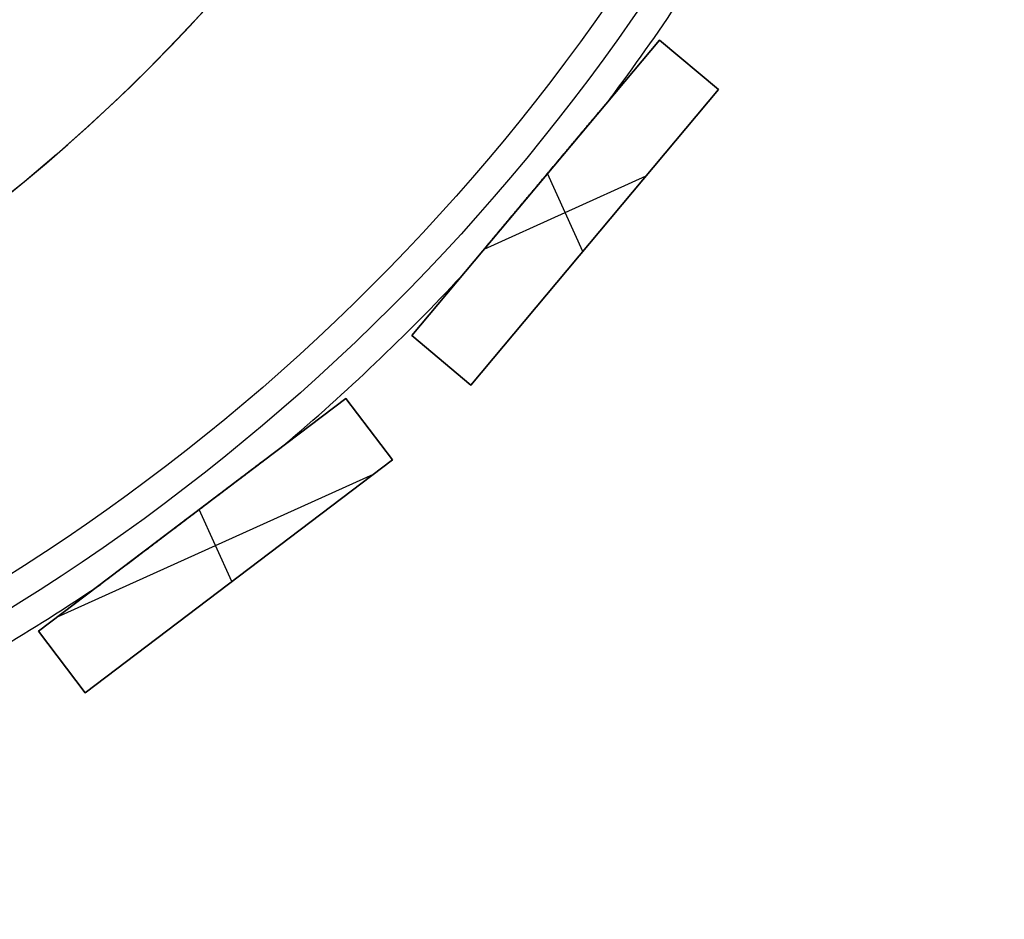
# Model space of a CAD drawing. Units: millimetres. Extents: x -159 to 142, y -150 to 151.
# Drawn here: x 49 to 100, y -108 to -62 of the extents above; entities that cross this region are included whole.
import ezdxf

# ---------------------------------------------------------------- set-up
doc = ezdxf.new("R2010")
doc.units = ezdxf.units.MM
doc.header["$MEASUREMENT"] = 0
doc.layers.add('Default', color=7, linetype='Continuous', true_color=0x000000)

# ---------------------------------------------------------------- blocks, each defined once
blk = doc.blocks.new('Pie luz oculta 180x400')
at = {"layer": 'Default', "color": 252, "true_color": 0x81888c}
blk.add_circle((0, 0, 1), 90, dxfattribs=at)
for centre in [(0, 0, 2), (0, 0)]:
    blk.add_arc(centre, 90, 180, 0, dxfattribs=at)
blk = doc.blocks.new('pantalla 240')
at = {"layer": 'Default', "color": 252, "true_color": 0x81888c}
for p, q in [((38.647, -103.299, -21.5), (56.667, -94.622, -21.5)), ((56.667, -94.622, 168.5), (38.647, -103.299, 168.5)), ((38.647, -103.299, 73.5), (56.667, -94.622, 73.5)), ((56.667, -94.622, -21.5), (58.402, -98.225, -21.5)), ((56.667, -94.622, 168.5), (56.667, -94.622, -21.5)), ((58.402, -98.225, 168.5), (56.667, -94.622, 168.5)), ((56.667, -94.622, 73.5), (58.402, -98.225, 73.5)), ((57.534, -96.424, -21.5), (57.534, -96.424, 168.5)), ((58.402, -98.225, -21.5), (40.383, -106.903, -21.5)), ((40.383, -106.903, 168.5), (58.402, -98.225, 168.5)), ((58.402, -98.225, 73.5), (40.383, -106.903, 73.5)), ((48.525, -102.982, 168.5), (48.525, -98.543, 168.5)), ((48.525, -102.982, -21.5), (48.525, -98.543, -21.5)), ((58.402, -98.225, 168.5), (58.402, -98.225, -21.5)), ((47.657, -98.96, -21.5), (47.657, -98.96, -0.679)), ((47.657, -98.96, 0.679), (47.657, -98.96, 146.321)), ((47.657, -98.96, 147.679), (47.657, -98.96, 168.5)), ((43.915, -100.762, 168.5), (53.134, -100.762, 168.5)), ((43.915, -100.762, -21.5), (53.134, -100.762, -21.5)), ((49.392, -102.564, -21.5), (49.392, -102.564, 168.5)), ((40.383, -106.903, -21.5), (38.647, -103.299, -21.5)), ((38.647, -103.299, 168.5), (40.383, -106.903, 168.5)), ((38.647, -103.299, -21.5), (38.647, -103.299, 168.5)), ((40.383, -106.903, 73.5), (38.647, -103.299, 73.5)), ((14.692, -109.309, -21.5), (34.19, -104.859, -21.5)), ((34.19, -104.859, 168.5), (14.692, -109.309, 168.5)), ((14.692, -109.309, 73.5), (34.19, -104.859, 73.5)), ((34.19, -104.859, -21.5), (35.081, -108.758, -21.5)), ((34.19, -104.859, 168.5), (34.19, -104.859, -21.5)), ((35.081, -108.758, 168.5), (34.19, -104.859, 168.5)), ((34.19, -104.859, 73.5), (35.081, -108.758, 73.5)), ((39.515, -105.101, -21.5), (39.515, -105.101, 168.5)), ((24.441, -107.084, -21.5), (24.441, -107.084, -0.679)), ((24.441, -107.084, 0.679), (24.441, -107.084, 146.321)), ((24.441, -107.084, 147.679), (24.441, -107.084, 168.5)), ((24.886, -111.085, 168.5), (24.886, -106.982, 168.5)), ((24.886, -111.085, -21.5), (24.886, -106.982, -21.5)), ((34.636, -106.809, -21.5), (34.636, -106.809, 168.5)), ((40.383, -106.903, 168.5), (40.383, -106.903, -21.5)), ((35.081, -108.758, -21.5), (15.582, -113.209, -21.5)), ((15.582, -113.209, 168.5), (35.081, -108.758, 168.5)), ((35.081, -108.758, 73.5), (15.582, -113.209, 73.5)), ((35.081, -108.758, 168.5), (35.081, -108.758, -21.5)), ((15.582, -113.209, -21.5), (14.692, -109.309, -21.5)), ((14.692, -109.309, 168.5), (15.582, -113.209, 168.5)), ((14.692, -109.309, -21.5), (14.692, -109.309, 168.5)), ((15.582, -113.209, 73.5), (14.692, -109.309, 73.5)), ((15.898, -109.034, 168.5), (33.874, -109.034, 168.5)), ((15.898, -109.034, -21.5), (33.874, -109.034, -21.5)), ((15.137, -111.259, -21.5), (15.137, -111.259, 168.5)), ((25.331, -110.984, -21.5), (25.331, -110.984, 168.5)), ((15.582, -113.209, 168.5), (15.582, -113.209, -21.5))]:
    blk.add_line(p, q, dxfattribs=at)
for centre, radius in [((0, 0, 148.5), 108.5), ((0, 0, 145.5), 108.5), ((0, 0, 1.5), 108.5), ((0, 0, -1.5), 108.5), ((0, 0, 147), 107), ((0, 0), 107)]:
    blk.add_circle(centre, radius, dxfattribs=at)
for centre, start, end in [((0, 0, 147), 298.82646, 305.45926), ((0, 0), 298.82646, 305.45926), ((0, 0, 147), 285.96931, 292.60211), ((0, 0), 285.96931, 292.60211), ((0, 0, 147), 273.11217, 279.74497), ((0, 0), 273.11217, 279.74497)]:
    blk.add_arc(centre, 110, start, end, dxfattribs=at)
for points, knots in [([(53.037, -96.369, 147), (53.037, -96.369, 146.998), (53.037, -96.369, 146.994), (53.037, -96.369, 146.99), (53.036, -96.37, 146.986), (53.036, -96.37, 146.984), (53.034, -96.371, 146.975), (53.032, -96.372, 146.967), (53.025, -96.375, 146.952), (53.021, -96.377, 146.946), (53.015, -96.38, 146.936), (53.012, -96.381, 146.933), (53.008, -96.384, 146.927), (53.005, -96.385, 146.924), (52.998, -96.388, 146.915), (52.992, -96.391, 146.91), (52.981, -96.396, 146.899), (52.976, -96.399, 146.894), (52.958, -96.407, 146.88), (52.946, -96.413, 146.872), (52.927, -96.422, 146.86), (52.921, -96.425, 146.856), (52.908, -96.431, 146.848), (52.889, -96.441, 146.837), (52.869, -96.45, 146.827), (52.843, -96.463, 146.815), (52.83, -96.469, 146.809), (52.79, -96.488, 146.791), (52.763, -96.501, 146.781), (52.709, -96.527, 146.761), (52.682, -96.541, 146.751), (52.627, -96.567, 146.734), (52.599, -96.58, 146.725), (52.544, -96.607, 146.709), (52.516, -96.62, 146.702), (52.46, -96.647, 146.687), (52.432, -96.661, 146.68), (52.348, -96.701, 146.66), (52.292, -96.728, 146.648), (52.18, -96.782, 146.625), (52.124, -96.809, 146.614), (52.011, -96.863, 146.594), (51.955, -96.891, 146.584), (51.842, -96.945, 146.566), (51.786, -96.972, 146.558), (51.616, -97.054, 146.533), (51.503, -97.108, 146.518), (51.276, -97.218, 146.491), (51.162, -97.272, 146.479), (50.991, -97.355, 146.462), (50.934, -97.382, 146.456), (50.821, -97.437, 146.446), (50.65, -97.519, 146.431), (50.479, -97.601, 146.418), (50.252, -97.711, 146.401), (50.024, -97.821, 146.387), (49.796, -97.93, 146.374), (49.455, -98.095, 146.358), (49.227, -98.204, 146.349), (48.772, -98.424, 146.335), (48.544, -98.533, 146.33), (48.089, -98.752, 146.323), (47.861, -98.862, 146.321), (47.633, -98.972, 146.321)], [0.2483112, 0.2483112, 0.2483112, 0.2483112, 0.2485352, 0.2487793, 0.2487793, 0.2490234, 0.2490234, 0.25, 0.25, 0.2509766, 0.2509766, 0.2514648, 0.2514648, 0.2519531, 0.2519531, 0.2529297, 0.2529297, 0.2539063, 0.2539063, 0.2558594, 0.2558594, 0.2568359, 0.2568359, 0.2578125, 0.2597656, 0.2597656, 0.2617188, 0.2617188, 0.265625, 0.265625, 0.2695313, 0.2695313, 0.2734375, 0.2734375, 0.2773438, 0.2773438, 0.28125, 0.28125, 0.2890625, 0.2890625, 0.296875, 0.296875, 0.3046875, 0.3046875, 0.3125, 0.3125, 0.328125, 0.328125, 0.34375, 0.34375, 0.3515625, 0.3515625, 0.359375, 0.375, 0.375, 0.390625, 0.40625, 0.40625, 0.4375, 0.4375, 0.46875, 0.46875, 0.5, 0.5, 0.5, 0.5]), ([(53.037, -96.369), (53.037, -96.369, -0.002), (53.037, -96.369, -0.006), (53.037, -96.369, -0.01), (53.036, -96.37, -0.014), (53.036, -96.37, -0.016), (53.034, -96.371, -0.025), (53.032, -96.372, -0.033), (53.025, -96.375, -0.048), (53.021, -96.377, -0.054), (53.015, -96.38, -0.064), (53.012, -96.381, -0.067), (53.008, -96.384, -0.073), (53.005, -96.385, -0.076), (52.998, -96.388, -0.085), (52.992, -96.391, -0.09), (52.981, -96.396, -0.101), (52.976, -96.399, -0.106), (52.958, -96.407, -0.12), (52.946, -96.413, -0.128), (52.927, -96.422, -0.14), (52.921, -96.425, -0.144), (52.908, -96.431, -0.152), (52.889, -96.441, -0.163), (52.869, -96.45, -0.173), (52.843, -96.463, -0.185), (52.83, -96.469, -0.191), (52.79, -96.488, -0.209), (52.763, -96.501, -0.219), (52.709, -96.527, -0.239), (52.682, -96.541, -0.249), (52.627, -96.567, -0.266), (52.599, -96.58, -0.275), (52.544, -96.607, -0.291), (52.516, -96.62, -0.298), (52.46, -96.647, -0.313), (52.432, -96.661, -0.32), (52.348, -96.701, -0.34), (52.292, -96.728, -0.352), (52.18, -96.782, -0.375), (52.124, -96.809, -0.386), (52.011, -96.863, -0.406), (51.955, -96.891, -0.416), (51.842, -96.945, -0.434), (51.786, -96.972, -0.442), (51.616, -97.054, -0.467), (51.503, -97.108, -0.482), (51.276, -97.218, -0.509), (51.162, -97.272, -0.521), (50.991, -97.355, -0.538), (50.934, -97.382, -0.544), (50.821, -97.437, -0.554), (50.65, -97.519, -0.569), (50.479, -97.601, -0.582), (50.252, -97.711, -0.599), (50.024, -97.821, -0.613), (49.796, -97.93, -0.626), (49.455, -98.095, -0.642), (49.227, -98.204, -0.651), (48.772, -98.424, -0.665), (48.544, -98.533, -0.67), (48.089, -98.752, -0.677), (47.861, -98.862, -0.679), (47.633, -98.972, -0.679)], [0.2483112, 0.2483112, 0.2483112, 0.2483112, 0.2485352, 0.2487793, 0.2487793, 0.2490234, 0.2490234, 0.25, 0.25, 0.2509766, 0.2509766, 0.2514648, 0.2514648, 0.2519531, 0.2519531, 0.2529297, 0.2529297, 0.2539063, 0.2539063, 0.2558594, 0.2558594, 0.2568359, 0.2568359, 0.2578125, 0.2597656, 0.2597656, 0.2617188, 0.2617188, 0.265625, 0.265625, 0.2695313, 0.2695313, 0.2734375, 0.2734375, 0.2773438, 0.2773438, 0.28125, 0.28125, 0.2890625, 0.2890625, 0.296875, 0.296875, 0.3046875, 0.3046875, 0.3125, 0.3125, 0.328125, 0.328125, 0.34375, 0.34375, 0.3515625, 0.3515625, 0.359375, 0.375, 0.375, 0.390625, 0.40625, 0.40625, 0.4375, 0.4375, 0.46875, 0.46875, 0.5, 0.5, 0.5, 0.5]), ([(47.657, -98.96, 147.679), (47.887, -98.849, 147.679), (48.117, -98.739, 147.677), (48.578, -98.517, 147.67), (48.808, -98.406, 147.664), (49.268, -98.184, 147.65), (49.498, -98.074, 147.64), (49.843, -97.907, 147.623), (49.958, -97.852, 147.617), (50.188, -97.741, 147.603), (50.303, -97.686, 147.595), (50.533, -97.575, 147.578), (50.648, -97.52, 147.569), (50.877, -97.409, 147.549), (50.992, -97.354, 147.539), (51.222, -97.244, 147.515), (51.336, -97.189, 147.502), (51.565, -97.078, 147.474), (51.679, -97.023, 147.458), (51.85, -96.941, 147.432), (51.907, -96.913, 147.423), (52.021, -96.859, 147.404), (52.078, -96.831, 147.394), (52.192, -96.777, 147.373), (52.248, -96.749, 147.361), (52.361, -96.695, 147.337), (52.418, -96.668, 147.323), (52.502, -96.627, 147.302), (52.53, -96.614, 147.294), (52.586, -96.587, 147.279), (52.613, -96.573, 147.27), (52.669, -96.547, 147.253), (52.696, -96.533, 147.244), (52.751, -96.507, 147.224), (52.778, -96.494, 147.214), (52.819, -96.475, 147.196), (52.832, -96.468, 147.191), (52.859, -96.455, 147.178), (52.872, -96.449, 147.172), (52.891, -96.44, 147.161), (52.898, -96.436, 147.158), (52.911, -96.43, 147.15), (52.917, -96.427, 147.147), (52.936, -96.418, 147.135), (52.948, -96.412, 147.127), (52.966, -96.404, 147.113), (52.972, -96.401, 147.109), (52.983, -96.395, 147.099), (52.989, -96.393, 147.094), (52.997, -96.389, 147.085), (53, -96.387, 147.083), (53.005, -96.385, 147.077), (53.007, -96.384, 147.074), (53.014, -96.38, 147.065), (53.019, -96.378, 147.059), (53.025, -96.375, 147.048), (53.026, -96.375, 147.045), (53.03, -96.373, 147.038), (53.033, -96.372, 147.03), (53.035, -96.371, 147.022), (53.036, -96.37, 147.016), (53.036, -96.37, 147.014), (53.037, -96.37, 147.01), (53.037, -96.369, 147.006), (53.037, -96.369, 147.002), (53.037, -96.369, 147)], [0, 0, 0, 0, 0.03125, 0.03125, 0.0625, 0.0625, 0.09375, 0.09375, 0.109375, 0.109375, 0.125, 0.125, 0.140625, 0.140625, 0.15625, 0.15625, 0.171875, 0.171875, 0.1875, 0.1875, 0.1953125, 0.1953125, 0.203125, 0.203125, 0.2109375, 0.2109375, 0.21875, 0.21875, 0.2226563, 0.2226563, 0.2265625, 0.2265625, 0.2304688, 0.2304688, 0.234375, 0.234375, 0.2363281, 0.2363281, 0.2382813, 0.2382813, 0.2392578, 0.2392578, 0.2402344, 0.2402344, 0.2421875, 0.2421875, 0.2431641, 0.2431641, 0.2441406, 0.2441406, 0.2446289, 0.2446289, 0.2451172, 0.2451172, 0.2460938, 0.2460938, 0.246582, 0.246582, 0.2470703, 0.2475586, 0.2475586, 0.2478027, 0.2478027, 0.2480469, 0.2483112, 0.2483112, 0.2483112, 0.2483112]), ([(47.657, -98.96, 0.679), (47.887, -98.849, 0.679), (48.117, -98.739, 0.677), (48.578, -98.517, 0.67), (48.808, -98.406, 0.664), (49.268, -98.184, 0.65), (49.498, -98.074, 0.64), (49.843, -97.907, 0.623), (49.958, -97.852, 0.617), (50.188, -97.741, 0.603), (50.303, -97.686, 0.595), (50.533, -97.575, 0.578), (50.648, -97.52, 0.569), (50.877, -97.409, 0.549), (50.992, -97.354, 0.539), (51.222, -97.244, 0.515), (51.336, -97.189, 0.502), (51.565, -97.078, 0.474), (51.679, -97.023, 0.458), (51.85, -96.941, 0.432), (51.907, -96.913, 0.423), (52.021, -96.859, 0.404), (52.078, -96.831, 0.394), (52.192, -96.777, 0.373), (52.248, -96.749, 0.361), (52.361, -96.695, 0.337), (52.418, -96.668, 0.323), (52.502, -96.627, 0.302), (52.53, -96.614, 0.294), (52.586, -96.587, 0.279), (52.613, -96.573, 0.27), (52.669, -96.547, 0.253), (52.696, -96.533, 0.244), (52.751, -96.507, 0.224), (52.778, -96.494, 0.214), (52.819, -96.475, 0.196), (52.832, -96.468, 0.191), (52.859, -96.455, 0.178), (52.872, -96.449, 0.172), (52.891, -96.44, 0.161), (52.898, -96.436, 0.158), (52.911, -96.43, 0.15), (52.917, -96.427, 0.147), (52.936, -96.418, 0.135), (52.948, -96.412, 0.127), (52.966, -96.404, 0.113), (52.972, -96.401, 0.109), (52.983, -96.395, 0.099), (52.989, -96.393, 0.094), (52.997, -96.389, 0.085), (53, -96.387, 0.083), (53.005, -96.385, 0.077), (53.007, -96.384, 0.074), (53.014, -96.38, 0.065), (53.019, -96.378, 0.059), (53.025, -96.375, 0.048), (53.026, -96.375, 0.045), (53.03, -96.373, 0.038), (53.033, -96.372, 0.03), (53.035, -96.371, 0.022), (53.036, -96.37, 0.016), (53.036, -96.37, 0.014), (53.037, -96.37, 0.01), (53.037, -96.369, 0.006), (53.037, -96.369, 0.002), (53.037, -96.369)], [0, 0, 0, 0, 0.03125, 0.03125, 0.0625, 0.0625, 0.09375, 0.09375, 0.109375, 0.109375, 0.125, 0.125, 0.140625, 0.140625, 0.15625, 0.15625, 0.171875, 0.171875, 0.1875, 0.1875, 0.1953125, 0.1953125, 0.203125, 0.203125, 0.2109375, 0.2109375, 0.21875, 0.21875, 0.2226563, 0.2226563, 0.2265625, 0.2265625, 0.2304688, 0.2304688, 0.234375, 0.234375, 0.2363281, 0.2363281, 0.2382813, 0.2382813, 0.2392578, 0.2392578, 0.2402344, 0.2402344, 0.2421875, 0.2421875, 0.2431641, 0.2431641, 0.2441406, 0.2441406, 0.2446289, 0.2446289, 0.2451172, 0.2451172, 0.2460938, 0.2460938, 0.246582, 0.246582, 0.2470703, 0.2475586, 0.2475586, 0.2478027, 0.2478027, 0.2480469, 0.2483112, 0.2483112, 0.2483112, 0.2483112]), ([(42.276, -101.552, 147), (42.276, -101.552, 147.001), (42.276, -101.552, 147.003), (42.276, -101.551, 147.006), (42.277, -101.551, 147.008), (42.278, -101.551, 147.018), (42.28, -101.55, 147.026), (42.283, -101.548, 147.036), (42.284, -101.548, 147.037), (42.286, -101.547, 147.041), (42.288, -101.546, 147.046), (42.293, -101.544, 147.055), (42.297, -101.542, 147.061), (42.302, -101.539, 147.068), (42.304, -101.538, 147.071), (42.311, -101.535, 147.08), (42.317, -101.532, 147.085), (42.327, -101.527, 147.096), (42.333, -101.524, 147.101), (42.344, -101.519, 147.111), (42.35, -101.516, 147.115), (42.362, -101.51, 147.124), (42.368, -101.507, 147.129), (42.381, -101.501, 147.137), (42.387, -101.498, 147.141), (42.406, -101.489, 147.152), (42.419, -101.483, 147.159), (42.445, -101.47, 147.173), (42.458, -101.464, 147.179), (42.497, -101.445, 147.198), (42.524, -101.432, 147.209), (42.565, -101.413, 147.225), (42.578, -101.406, 147.23), (42.605, -101.393, 147.239), (42.619, -101.386, 147.244), (42.66, -101.367, 147.258), (42.688, -101.353, 147.267), (42.743, -101.327, 147.283), (42.771, -101.313, 147.291), (42.826, -101.287, 147.306), (42.854, -101.273, 147.313), (42.938, -101.233, 147.333), (42.994, -101.206, 147.346), (43.106, -101.152, 147.369), (43.162, -101.125, 147.38), (43.275, -101.071, 147.401), (43.331, -101.044, 147.411), (43.444, -100.989, 147.429), (43.557, -100.935, 147.447), (43.671, -100.88, 147.463), (43.784, -100.825, 147.478), (43.841, -100.798, 147.485), (44.011, -100.716, 147.506), (44.125, -100.661, 147.518), (44.352, -100.552, 147.541), (44.466, -100.497, 147.552), (44.693, -100.388, 147.571), (44.807, -100.333, 147.58), (45.035, -100.223, 147.597), (45.262, -100.114, 147.612), (45.49, -100.004, 147.624), (45.832, -99.839, 147.641), (46.06, -99.729, 147.65), (46.516, -99.51, 147.665), (46.744, -99.4, 147.67), (47.086, -99.235, 147.675), (47.257, -99.153, 147.677), (47.457, -99.057, 147.678), (47.557, -99.009, 147.678), (47.607, -98.984, 147.678), (47.632, -98.972, 147.679), (47.644, -98.966, 147.679), (47.651, -98.963, 147.679), (47.653, -98.962, 147.679), (47.655, -98.961, 147.679), (47.656, -98.961, 147.679), (47.657, -98.96, 147.679)], [0.7495809, 0.7495809, 0.7495809, 0.7495809, 0.7497559, 0.7497559, 0.75, 0.75, 0.7509766, 0.7509766, 0.7512207, 0.7512207, 0.7514648, 0.7519531, 0.7524414, 0.7524414, 0.7529297, 0.7529297, 0.7539063, 0.7539063, 0.7548828, 0.7548828, 0.7558594, 0.7558594, 0.7568359, 0.7568359, 0.7578125, 0.7578125, 0.7597656, 0.7597656, 0.7617188, 0.7617188, 0.765625, 0.765625, 0.7675781, 0.7675781, 0.7695313, 0.7695313, 0.7734375, 0.7734375, 0.7773438, 0.7773438, 0.78125, 0.78125, 0.7890625, 0.7890625, 0.796875, 0.796875, 0.8046875, 0.8046875, 0.8125, 0.8203125, 0.8203125, 0.828125, 0.828125, 0.84375, 0.84375, 0.859375, 0.859375, 0.875, 0.875, 0.890625, 0.90625, 0.90625, 0.9375, 0.9375, 0.96875, 0.96875, 0.984375, 0.9921875, 0.9960938, 0.9980469, 0.9990234, 0.9995117, 0.9997559, 0.9998779, 0.9998779, 1, 1, 1, 1]), ([(42.276, -101.552), (42.276, -101.552, 0.001), (42.276, -101.552, 0.003), (42.276, -101.551, 0.006), (42.277, -101.551, 0.008), (42.278, -101.551, 0.018), (42.28, -101.55, 0.026), (42.283, -101.548, 0.036), (42.284, -101.548, 0.037), (42.286, -101.547, 0.041), (42.288, -101.546, 0.046), (42.293, -101.544, 0.055), (42.297, -101.542, 0.061), (42.302, -101.539, 0.068), (42.304, -101.538, 0.071), (42.311, -101.535, 0.08), (42.317, -101.532, 0.085), (42.327, -101.527, 0.096), (42.333, -101.524, 0.101), (42.344, -101.519, 0.111), (42.35, -101.516, 0.115), (42.362, -101.51, 0.124), (42.368, -101.507, 0.129), (42.381, -101.501, 0.137), (42.387, -101.498, 0.141), (42.406, -101.489, 0.152), (42.419, -101.483, 0.159), (42.445, -101.47, 0.173), (42.458, -101.464, 0.179), (42.497, -101.445, 0.198), (42.524, -101.432, 0.209), (42.565, -101.413, 0.225), (42.578, -101.406, 0.23), (42.605, -101.393, 0.239), (42.619, -101.386, 0.244), (42.66, -101.367, 0.258), (42.688, -101.353, 0.267), (42.743, -101.327, 0.283), (42.771, -101.313, 0.291), (42.826, -101.287, 0.306), (42.854, -101.273, 0.313), (42.938, -101.233, 0.333), (42.994, -101.206, 0.346), (43.106, -101.152, 0.369), (43.162, -101.125, 0.38), (43.275, -101.071, 0.401), (43.331, -101.044, 0.411), (43.444, -100.989, 0.429), (43.557, -100.935, 0.447), (43.671, -100.88, 0.463), (43.784, -100.825, 0.478), (43.841, -100.798, 0.485), (44.011, -100.716, 0.506), (44.125, -100.661, 0.518), (44.352, -100.552, 0.541), (44.466, -100.497, 0.552), (44.693, -100.388, 0.571), (44.807, -100.333, 0.58), (45.035, -100.223, 0.597), (45.262, -100.114, 0.612), (45.49, -100.004, 0.624), (45.832, -99.839, 0.641), (46.06, -99.729, 0.65), (46.516, -99.51, 0.665), (46.744, -99.4, 0.67), (47.086, -99.235, 0.675), (47.257, -99.153, 0.677), (47.457, -99.057, 0.678), (47.557, -99.009, 0.678), (47.607, -98.984, 0.678), (47.632, -98.972, 0.679), (47.644, -98.966, 0.679), (47.651, -98.963, 0.679), (47.653, -98.962, 0.679), (47.655, -98.961, 0.679), (47.656, -98.961, 0.679), (47.657, -98.96, 0.679)], [0.7495809, 0.7495809, 0.7495809, 0.7495809, 0.7497559, 0.7497559, 0.75, 0.75, 0.7509766, 0.7509766, 0.7512207, 0.7512207, 0.7514648, 0.7519531, 0.7524414, 0.7524414, 0.7529297, 0.7529297, 0.7539063, 0.7539063, 0.7548828, 0.7548828, 0.7558594, 0.7558594, 0.7568359, 0.7568359, 0.7578125, 0.7578125, 0.7597656, 0.7597656, 0.7617188, 0.7617188, 0.765625, 0.765625, 0.7675781, 0.7675781, 0.7695313, 0.7695313, 0.7734375, 0.7734375, 0.7773438, 0.7773438, 0.78125, 0.78125, 0.7890625, 0.7890625, 0.796875, 0.796875, 0.8046875, 0.8046875, 0.8125, 0.8203125, 0.8203125, 0.828125, 0.828125, 0.84375, 0.84375, 0.859375, 0.859375, 0.875, 0.875, 0.890625, 0.90625, 0.90625, 0.9375, 0.9375, 0.96875, 0.96875, 0.984375, 0.9921875, 0.9960938, 0.9980469, 0.9990234, 0.9995117, 0.9997559, 0.9998779, 0.9998779, 1, 1, 1, 1]), ([(47.633, -98.972, 146.321), (47.406, -99.081, 146.322), (47.178, -99.191, 146.323), (46.723, -99.41, 146.331), (46.495, -99.52, 146.336), (46.039, -99.739, 146.351), (45.812, -99.849, 146.36), (45.47, -100.014, 146.377), (45.242, -100.123, 146.39), (45.015, -100.233, 146.405), (44.844, -100.315, 146.417), (44.787, -100.343, 146.421), (44.673, -100.397, 146.43), (44.616, -100.425, 146.435), (44.445, -100.507, 146.45), (44.331, -100.562, 146.461), (44.104, -100.671, 146.484), (43.991, -100.726, 146.496), (43.764, -100.835, 146.524), (43.651, -100.89, 146.539), (43.481, -100.971, 146.565), (43.424, -100.999, 146.574), (43.312, -101.053, 146.592), (43.255, -101.08, 146.602), (43.171, -101.121, 146.618), (43.143, -101.134, 146.623), (43.086, -101.161, 146.635), (43.058, -101.175, 146.64), (42.974, -101.216, 146.658), (42.918, -101.243, 146.671), (42.834, -101.283, 146.692), (42.807, -101.296, 146.699), (42.751, -101.323, 146.715), (42.723, -101.336, 146.723), (42.668, -101.363, 146.739), (42.641, -101.376, 146.748), (42.586, -101.402, 146.767), (42.559, -101.415, 146.777), (42.519, -101.435, 146.793), (42.505, -101.441, 146.799), (42.479, -101.454, 146.811), (42.466, -101.46, 146.817), (42.44, -101.473, 146.83), (42.427, -101.479, 146.836), (42.401, -101.491, 146.851), (42.389, -101.497, 146.858), (42.364, -101.509, 146.874), (42.352, -101.515, 146.883), (42.335, -101.523, 146.897), (42.33, -101.526, 146.902), (42.321, -101.53, 146.91), (42.319, -101.531, 146.913), (42.313, -101.534, 146.918), (42.311, -101.535, 146.921), (42.303, -101.538, 146.93), (42.299, -101.541, 146.936), (42.29, -101.545, 146.949), (42.287, -101.547, 146.956), (42.282, -101.549, 146.967), (42.28, -101.55, 146.973), (42.279, -101.55, 146.978), (42.278, -101.551, 146.982), (42.278, -101.551, 146.984), (42.277, -101.551, 146.99), (42.276, -101.552, 146.995), (42.276, -101.552, 146.999), (42.276, -101.552, 147)], [0.5, 0.5, 0.5, 0.5, 0.53125, 0.53125, 0.5625, 0.5625, 0.59375, 0.59375, 0.609375, 0.625, 0.625, 0.6328125, 0.6328125, 0.640625, 0.640625, 0.65625, 0.65625, 0.671875, 0.671875, 0.6875, 0.6875, 0.6953125, 0.6953125, 0.703125, 0.703125, 0.7070313, 0.7070313, 0.7109375, 0.7109375, 0.71875, 0.71875, 0.7226563, 0.7226563, 0.7265625, 0.7265625, 0.7304688, 0.7304688, 0.734375, 0.734375, 0.7363281, 0.7363281, 0.7382813, 0.7382813, 0.7402344, 0.7402344, 0.7421875, 0.7421875, 0.7441406, 0.7441406, 0.7451172, 0.7451172, 0.7456055, 0.7456055, 0.7460938, 0.7460938, 0.7470703, 0.7470703, 0.7480469, 0.7480469, 0.7485352, 0.7487793, 0.7487793, 0.7490234, 0.7490234, 0.7495117, 0.7495809, 0.7495809, 0.7495809, 0.7495809]), ([(47.633, -98.972, -0.679), (47.406, -99.081, -0.678), (47.178, -99.191, -0.677), (46.723, -99.41, -0.669), (46.495, -99.52, -0.664), (46.039, -99.739, -0.649), (45.812, -99.849, -0.64), (45.47, -100.014, -0.623), (45.242, -100.123, -0.61), (45.015, -100.233, -0.595), (44.844, -100.315, -0.583), (44.787, -100.343, -0.579), (44.673, -100.397, -0.57), (44.616, -100.425, -0.565), (44.445, -100.507, -0.55), (44.331, -100.562, -0.539), (44.104, -100.671, -0.516), (43.991, -100.726, -0.504), (43.764, -100.835, -0.476), (43.651, -100.89, -0.461), (43.481, -100.971, -0.435), (43.424, -100.999, -0.426), (43.312, -101.053, -0.408), (43.255, -101.08, -0.398), (43.171, -101.121, -0.382), (43.143, -101.134, -0.377), (43.086, -101.161, -0.365), (43.058, -101.175, -0.36), (42.974, -101.216, -0.342), (42.918, -101.243, -0.329), (42.834, -101.283, -0.308), (42.807, -101.296, -0.301), (42.751, -101.323, -0.285), (42.723, -101.336, -0.277), (42.668, -101.363, -0.261), (42.641, -101.376, -0.252), (42.586, -101.402, -0.233), (42.559, -101.415, -0.223), (42.519, -101.435, -0.207), (42.505, -101.441, -0.201), (42.479, -101.454, -0.189), (42.466, -101.46, -0.183), (42.44, -101.473, -0.17), (42.427, -101.479, -0.164), (42.401, -101.491, -0.149), (42.389, -101.497, -0.142), (42.364, -101.509, -0.126), (42.352, -101.515, -0.117), (42.335, -101.523, -0.103), (42.33, -101.526, -0.098), (42.321, -101.53, -0.09), (42.319, -101.531, -0.087), (42.313, -101.534, -0.082), (42.311, -101.535, -0.079), (42.303, -101.538, -0.07), (42.299, -101.541, -0.064), (42.29, -101.545, -0.051), (42.287, -101.547, -0.044), (42.282, -101.549, -0.033), (42.28, -101.55, -0.027), (42.279, -101.55, -0.022), (42.278, -101.551, -0.018), (42.278, -101.551, -0.016), (42.277, -101.551, -0.01), (42.276, -101.552, -0.005), (42.276, -101.552, -0.001), (42.276, -101.552)], [0.5, 0.5, 0.5, 0.5, 0.53125, 0.53125, 0.5625, 0.5625, 0.59375, 0.59375, 0.609375, 0.625, 0.625, 0.6328125, 0.6328125, 0.640625, 0.640625, 0.65625, 0.65625, 0.671875, 0.671875, 0.6875, 0.6875, 0.6953125, 0.6953125, 0.703125, 0.703125, 0.7070313, 0.7070313, 0.7109375, 0.7109375, 0.71875, 0.71875, 0.7226563, 0.7226563, 0.7265625, 0.7265625, 0.7304688, 0.7304688, 0.734375, 0.734375, 0.7363281, 0.7363281, 0.7382813, 0.7382813, 0.7402344, 0.7402344, 0.7421875, 0.7421875, 0.7441406, 0.7441406, 0.7451172, 0.7451172, 0.7456055, 0.7456055, 0.7460938, 0.7460938, 0.7470703, 0.7470703, 0.7480469, 0.7480469, 0.7485352, 0.7487793, 0.7487793, 0.7490234, 0.7490234, 0.7495117, 0.7495809, 0.7495809, 0.7495809, 0.7495809]), ([(30.263, -105.755, 147), (30.263, -105.755, 146.998), (30.263, -105.755, 146.994), (30.263, -105.755, 146.99), (30.262, -105.755, 146.986), (30.262, -105.755, 146.984), (30.26, -105.756, 146.975), (30.257, -105.756, 146.967), (30.25, -105.758, 146.952), (30.246, -105.759, 146.946), (30.239, -105.761, 146.936), (30.236, -105.761, 146.933), (30.231, -105.762, 146.927), (30.229, -105.763, 146.924), (30.22, -105.765, 146.915), (30.215, -105.766, 146.91), (30.203, -105.769, 146.899), (30.197, -105.77, 146.894), (30.178, -105.775, 146.88), (30.165, -105.778, 146.872), (30.144, -105.782, 146.86), (30.138, -105.784, 146.856), (30.124, -105.787, 146.848), (30.103, -105.792, 146.837), (30.082, -105.796, 146.827), (30.053, -105.803, 146.815), (30.039, -105.806, 146.809), (29.996, -105.816, 146.791), (29.967, -105.823, 146.781), (29.908, -105.836, 146.761), (29.879, -105.843, 146.751), (29.819, -105.856, 146.734), (29.789, -105.863, 146.725), (29.729, -105.877, 146.709), (29.699, -105.884, 146.702), (29.639, -105.898, 146.687), (29.609, -105.904, 146.68), (29.518, -105.925, 146.66), (29.457, -105.939, 146.648), (29.336, -105.967, 146.625), (29.275, -105.981, 146.614), (29.153, -106.008, 146.594), (29.092, -106.022, 146.584), (28.97, -106.05, 146.566), (28.909, -106.064, 146.558), (28.725, -106.106, 146.533), (28.603, -106.134, 146.518), (28.357, -106.19, 146.491), (28.234, -106.218, 146.479), (28.049, -106.26, 146.462), (27.988, -106.274, 146.456), (27.865, -106.303, 146.446), (27.68, -106.345, 146.431), (27.495, -106.387, 146.418), (27.249, -106.443, 146.401), (27.003, -106.499, 146.387), (26.756, -106.556, 146.374), (26.387, -106.64, 146.358), (26.14, -106.696, 146.349), (25.648, -106.809, 146.335), (25.401, -106.865, 146.33), (24.909, -106.977, 146.323), (24.662, -107.033, 146.321), (24.416, -107.09, 146.321)], [0.2483112, 0.2483112, 0.2483112, 0.2483112, 0.2485352, 0.2487793, 0.2487793, 0.2490234, 0.2490234, 0.25, 0.25, 0.2509766, 0.2509766, 0.2514648, 0.2514648, 0.2519531, 0.2519531, 0.2529297, 0.2529297, 0.2539063, 0.2539063, 0.2558594, 0.2558594, 0.2568359, 0.2568359, 0.2578125, 0.2597656, 0.2597656, 0.2617188, 0.2617188, 0.265625, 0.265625, 0.2695313, 0.2695313, 0.2734375, 0.2734375, 0.2773438, 0.2773438, 0.28125, 0.28125, 0.2890625, 0.2890625, 0.296875, 0.296875, 0.3046875, 0.3046875, 0.3125, 0.3125, 0.328125, 0.328125, 0.34375, 0.34375, 0.3515625, 0.3515625, 0.359375, 0.375, 0.375, 0.390625, 0.40625, 0.40625, 0.4375, 0.4375, 0.46875, 0.46875, 0.5, 0.5, 0.5, 0.5]), ([(30.263, -105.755), (30.263, -105.755, -0.002), (30.263, -105.755, -0.006), (30.263, -105.755, -0.01), (30.262, -105.755, -0.014), (30.262, -105.755, -0.016), (30.26, -105.756, -0.025), (30.257, -105.756, -0.033), (30.25, -105.758, -0.048), (30.246, -105.759, -0.054), (30.239, -105.761, -0.064), (30.236, -105.761, -0.067), (30.231, -105.762, -0.073), (30.229, -105.763, -0.076), (30.22, -105.765, -0.085), (30.215, -105.766, -0.09), (30.203, -105.769, -0.101), (30.197, -105.77, -0.106), (30.178, -105.775, -0.12), (30.165, -105.778, -0.128), (30.144, -105.782, -0.14), (30.138, -105.784, -0.144), (30.124, -105.787, -0.152), (30.103, -105.792, -0.163), (30.082, -105.796, -0.173), (30.053, -105.803, -0.185), (30.039, -105.806, -0.191), (29.996, -105.816, -0.209), (29.967, -105.823, -0.219), (29.908, -105.836, -0.239), (29.879, -105.843, -0.249), (29.819, -105.856, -0.266), (29.789, -105.863, -0.275), (29.729, -105.877, -0.291), (29.699, -105.884, -0.298), (29.639, -105.898, -0.313), (29.609, -105.904, -0.32), (29.518, -105.925, -0.34), (29.457, -105.939, -0.352), (29.336, -105.967, -0.375), (29.275, -105.981, -0.386), (29.153, -106.008, -0.406), (29.092, -106.022, -0.416), (28.97, -106.05, -0.434), (28.909, -106.064, -0.442), (28.725, -106.106, -0.467), (28.603, -106.134, -0.482), (28.357, -106.19, -0.509), (28.234, -106.218, -0.521), (28.049, -106.26, -0.538), (27.988, -106.274, -0.544), (27.865, -106.303, -0.554), (27.68, -106.345, -0.569), (27.495, -106.387, -0.582), (27.249, -106.443, -0.599), (27.003, -106.499, -0.613), (26.756, -106.556, -0.626), (26.387, -106.64, -0.642), (26.14, -106.696, -0.651), (25.648, -106.809, -0.665), (25.401, -106.865, -0.67), (24.909, -106.977, -0.677), (24.662, -107.033, -0.679), (24.416, -107.09, -0.679)], [0.2483112, 0.2483112, 0.2483112, 0.2483112, 0.2485352, 0.2487793, 0.2487793, 0.2490234, 0.2490234, 0.25, 0.25, 0.2509766, 0.2509766, 0.2514648, 0.2514648, 0.2519531, 0.2519531, 0.2529297, 0.2529297, 0.2539063, 0.2539063, 0.2558594, 0.2558594, 0.2568359, 0.2568359, 0.2578125, 0.2597656, 0.2597656, 0.2617188, 0.2617188, 0.265625, 0.265625, 0.2695313, 0.2695313, 0.2734375, 0.2734375, 0.2773438, 0.2773438, 0.28125, 0.28125, 0.2890625, 0.2890625, 0.296875, 0.296875, 0.3046875, 0.3046875, 0.3125, 0.3125, 0.328125, 0.328125, 0.34375, 0.34375, 0.3515625, 0.3515625, 0.359375, 0.375, 0.375, 0.390625, 0.40625, 0.40625, 0.4375, 0.4375, 0.46875, 0.46875, 0.5, 0.5, 0.5, 0.5]), ([(24.441, -107.084, 147.679), (24.69, -107.027, 147.679), (24.94, -106.97, 147.677), (25.438, -106.856, 147.67), (25.687, -106.8, 147.664), (26.185, -106.686, 147.65), (26.434, -106.629, 147.64), (26.807, -106.544, 147.623), (26.932, -106.516, 147.617), (27.18, -106.459, 147.603), (27.305, -106.43, 147.595), (27.553, -106.374, 147.578), (27.678, -106.345, 147.569), (27.926, -106.288, 147.549), (28.05, -106.26, 147.539), (28.299, -106.203, 147.515), (28.423, -106.175, 147.502), (28.67, -106.119, 147.474), (28.794, -106.09, 147.458), (28.979, -106.048, 147.432), (29.041, -106.034, 147.423), (29.164, -106.006, 147.404), (29.225, -105.992, 147.394), (29.348, -105.964, 147.373), (29.41, -105.95, 147.361), (29.532, -105.922, 147.337), (29.593, -105.908, 147.323), (29.684, -105.887, 147.302), (29.714, -105.88, 147.294), (29.775, -105.867, 147.279), (29.805, -105.86, 147.27), (29.865, -105.846, 147.253), (29.895, -105.839, 147.244), (29.954, -105.826, 147.224), (29.983, -105.819, 147.214), (30.027, -105.809, 147.196), (30.041, -105.806, 147.191), (30.07, -105.799, 147.178), (30.084, -105.796, 147.172), (30.105, -105.791, 147.161), (30.112, -105.789, 147.158), (30.126, -105.786, 147.15), (30.133, -105.785, 147.147), (30.154, -105.78, 147.135), (30.167, -105.777, 147.127), (30.186, -105.773, 147.113), (30.193, -105.771, 147.109), (30.205, -105.768, 147.099), (30.211, -105.767, 147.094), (30.22, -105.765, 147.085), (30.223, -105.764, 147.083), (30.228, -105.763, 147.077), (30.231, -105.762, 147.074), (30.238, -105.761, 147.065), (30.243, -105.76, 147.059), (30.25, -105.758, 147.048), (30.252, -105.758, 147.045), (30.255, -105.757, 147.038), (30.258, -105.756, 147.03), (30.261, -105.756, 147.022), (30.262, -105.755, 147.016), (30.262, -105.755, 147.014), (30.263, -105.755, 147.01), (30.263, -105.755, 147.006), (30.263, -105.755, 147.002), (30.263, -105.755, 147)], [0, 0, 0, 0, 0.03125, 0.03125, 0.0625, 0.0625, 0.09375, 0.09375, 0.109375, 0.109375, 0.125, 0.125, 0.140625, 0.140625, 0.15625, 0.15625, 0.171875, 0.171875, 0.1875, 0.1875, 0.1953125, 0.1953125, 0.203125, 0.203125, 0.2109375, 0.2109375, 0.21875, 0.21875, 0.2226563, 0.2226563, 0.2265625, 0.2265625, 0.2304688, 0.2304688, 0.234375, 0.234375, 0.2363281, 0.2363281, 0.2382813, 0.2382813, 0.2392578, 0.2392578, 0.2402344, 0.2402344, 0.2421875, 0.2421875, 0.2431641, 0.2431641, 0.2441406, 0.2441406, 0.2446289, 0.2446289, 0.2451172, 0.2451172, 0.2460938, 0.2460938, 0.246582, 0.246582, 0.2470703, 0.2475586, 0.2475586, 0.2478027, 0.2478027, 0.2480469, 0.2483112, 0.2483112, 0.2483112, 0.2483112]), ([(24.441, -107.084, 0.679), (24.69, -107.027, 0.679), (24.94, -106.97, 0.677), (25.438, -106.856, 0.67), (25.687, -106.8, 0.664), (26.185, -106.686, 0.65), (26.434, -106.629, 0.64), (26.807, -106.544, 0.623), (26.932, -106.516, 0.617), (27.18, -106.459, 0.603), (27.305, -106.43, 0.595), (27.553, -106.374, 0.578), (27.678, -106.345, 0.569), (27.926, -106.288, 0.549), (28.05, -106.26, 0.539), (28.299, -106.203, 0.515), (28.423, -106.175, 0.502), (28.67, -106.119, 0.474), (28.794, -106.09, 0.458), (28.979, -106.048, 0.432), (29.041, -106.034, 0.423), (29.164, -106.006, 0.404), (29.225, -105.992, 0.394), (29.348, -105.964, 0.373), (29.41, -105.95, 0.361), (29.532, -105.922, 0.337), (29.593, -105.908, 0.323), (29.684, -105.887, 0.302), (29.714, -105.88, 0.294), (29.775, -105.867, 0.279), (29.805, -105.86, 0.27), (29.865, -105.846, 0.253), (29.895, -105.839, 0.244), (29.954, -105.826, 0.224), (29.983, -105.819, 0.214), (30.027, -105.809, 0.196), (30.041, -105.806, 0.191), (30.07, -105.799, 0.178), (30.084, -105.796, 0.172), (30.105, -105.791, 0.161), (30.112, -105.789, 0.158), (30.126, -105.786, 0.15), (30.133, -105.785, 0.147), (30.154, -105.78, 0.135), (30.167, -105.777, 0.127), (30.186, -105.773, 0.113), (30.193, -105.771, 0.109), (30.205, -105.768, 0.099), (30.211, -105.767, 0.094), (30.22, -105.765, 0.085), (30.223, -105.764, 0.083), (30.228, -105.763, 0.077), (30.231, -105.762, 0.074), (30.238, -105.761, 0.065), (30.243, -105.76, 0.059), (30.25, -105.758, 0.048), (30.252, -105.758, 0.045), (30.255, -105.757, 0.038), (30.258, -105.756, 0.03), (30.261, -105.756, 0.022), (30.262, -105.755, 0.016), (30.262, -105.755, 0.014), (30.263, -105.755, 0.01), (30.263, -105.755, 0.006), (30.263, -105.755, 0.002), (30.263, -105.755)], [0, 0, 0, 0, 0.03125, 0.03125, 0.0625, 0.0625, 0.09375, 0.09375, 0.109375, 0.109375, 0.125, 0.125, 0.140625, 0.140625, 0.15625, 0.15625, 0.171875, 0.171875, 0.1875, 0.1875, 0.1953125, 0.1953125, 0.203125, 0.203125, 0.2109375, 0.2109375, 0.21875, 0.21875, 0.2226563, 0.2226563, 0.2265625, 0.2265625, 0.2304688, 0.2304688, 0.234375, 0.234375, 0.2363281, 0.2363281, 0.2382813, 0.2382813, 0.2392578, 0.2392578, 0.2402344, 0.2402344, 0.2421875, 0.2421875, 0.2431641, 0.2431641, 0.2441406, 0.2441406, 0.2446289, 0.2446289, 0.2451172, 0.2451172, 0.2460938, 0.2460938, 0.246582, 0.246582, 0.2470703, 0.2475586, 0.2475586, 0.2478027, 0.2478027, 0.2480469, 0.2483112, 0.2483112, 0.2483112, 0.2483112]), ([(18.619, -108.413, 147), (18.619, -108.413, 147.001), (18.619, -108.413, 147.003), (18.619, -108.413, 147.006), (18.619, -108.413, 147.008), (18.621, -108.412, 147.018), (18.623, -108.412, 147.026), (18.626, -108.411, 147.036), (18.627, -108.411, 147.037), (18.629, -108.41, 147.041), (18.632, -108.41, 147.046), (18.637, -108.409, 147.055), (18.642, -108.408, 147.061), (18.646, -108.407, 147.068), (18.649, -108.406, 147.071), (18.657, -108.404, 147.08), (18.663, -108.403, 147.085), (18.674, -108.4, 147.096), (18.68, -108.399, 147.101), (18.693, -108.396, 147.111), (18.699, -108.395, 147.115), (18.712, -108.392, 147.124), (18.719, -108.39, 147.129), (18.732, -108.387, 147.137), (18.739, -108.385, 147.141), (18.759, -108.381, 147.152), (18.773, -108.378, 147.159), (18.801, -108.371, 147.173), (18.815, -108.368, 147.179), (18.858, -108.358, 147.198), (18.887, -108.352, 147.209), (18.931, -108.342, 147.225), (18.946, -108.338, 147.23), (18.975, -108.331, 147.239), (18.99, -108.328, 147.244), (19.035, -108.318, 147.258), (19.064, -108.311, 147.267), (19.124, -108.297, 147.283), (19.154, -108.291, 147.291), (19.214, -108.277, 147.306), (19.244, -108.27, 147.313), (19.335, -108.249, 147.333), (19.395, -108.236, 147.346), (19.517, -108.208, 147.369), (19.578, -108.194, 147.38), (19.699, -108.166, 147.401), (19.76, -108.152, 147.411), (19.883, -108.124, 147.429), (20.005, -108.096, 147.447), (20.128, -108.068, 147.463), (20.251, -108.04, 147.478), (20.312, -108.026, 147.485), (20.496, -107.984, 147.506), (20.619, -107.956, 147.518), (20.865, -107.9, 147.541), (20.988, -107.872, 147.552), (21.234, -107.816, 147.571), (21.358, -107.788, 147.58), (21.604, -107.732, 147.597), (21.85, -107.675, 147.612), (22.097, -107.619, 147.624), (22.466, -107.535, 147.641), (22.713, -107.478, 147.65), (23.207, -107.366, 147.665), (23.453, -107.309, 147.67), (23.824, -107.225, 147.675), (24.009, -107.183, 147.677), (24.225, -107.133, 147.678), (24.333, -107.109, 147.678), (24.387, -107.096, 147.678), (24.414, -107.09, 147.679), (24.428, -107.087, 147.679), (24.434, -107.085, 147.679), (24.437, -107.085, 147.679), (24.439, -107.084, 147.679), (24.44, -107.084, 147.679), (24.441, -107.084, 147.679)], [0.7495809, 0.7495809, 0.7495809, 0.7495809, 0.7497559, 0.7497559, 0.75, 0.75, 0.7509766, 0.7509766, 0.7512207, 0.7512207, 0.7514648, 0.7519531, 0.7524414, 0.7524414, 0.7529297, 0.7529297, 0.7539062, 0.7539062, 0.7548828, 0.7548828, 0.7558594, 0.7558594, 0.7568359, 0.7568359, 0.7578125, 0.7578125, 0.7597656, 0.7597656, 0.7617187, 0.7617187, 0.765625, 0.765625, 0.7675781, 0.7675781, 0.7695312, 0.7695312, 0.7734375, 0.7734375, 0.7773437, 0.7773437, 0.78125, 0.78125, 0.7890625, 0.7890625, 0.796875, 0.796875, 0.8046875, 0.8046875, 0.8125, 0.8203125, 0.8203125, 0.828125, 0.828125, 0.84375, 0.84375, 0.859375, 0.859375, 0.875, 0.875, 0.890625, 0.90625, 0.90625, 0.9375, 0.9375, 0.96875, 0.96875, 0.984375, 0.9921875, 0.9960937, 0.9980469, 0.9990234, 0.9995117, 0.9997559, 0.9998779, 0.9998779, 1, 1, 1, 1]), ([(18.619, -108.413), (18.619, -108.413, 0.001), (18.619, -108.413, 0.003), (18.619, -108.413, 0.006), (18.619, -108.413, 0.008), (18.621, -108.412, 0.018), (18.623, -108.412, 0.026), (18.626, -108.411, 0.036), (18.627, -108.411, 0.037), (18.629, -108.41, 0.041), (18.632, -108.41, 0.046), (18.637, -108.409, 0.055), (18.642, -108.408, 0.061), (18.646, -108.407, 0.068), (18.649, -108.406, 0.071), (18.657, -108.404, 0.08), (18.663, -108.403, 0.085), (18.674, -108.4, 0.096), (18.68, -108.399, 0.101), (18.693, -108.396, 0.111), (18.699, -108.395, 0.115), (18.712, -108.392, 0.124), (18.719, -108.39, 0.129), (18.732, -108.387, 0.137), (18.739, -108.385, 0.141), (18.759, -108.381, 0.152), (18.773, -108.378, 0.159), (18.801, -108.371, 0.173), (18.815, -108.368, 0.179), (18.858, -108.358, 0.198), (18.887, -108.352, 0.209), (18.931, -108.342, 0.225), (18.946, -108.338, 0.23), (18.975, -108.331, 0.239), (18.99, -108.328, 0.244), (19.035, -108.318, 0.258), (19.064, -108.311, 0.267), (19.124, -108.297, 0.283), (19.154, -108.291, 0.291), (19.214, -108.277, 0.306), (19.244, -108.27, 0.313), (19.335, -108.249, 0.333), (19.395, -108.236, 0.346), (19.517, -108.208, 0.369), (19.578, -108.194, 0.38), (19.699, -108.166, 0.401), (19.76, -108.152, 0.411), (19.883, -108.124, 0.429), (20.005, -108.096, 0.447), (20.128, -108.068, 0.463), (20.251, -108.04, 0.478), (20.312, -108.026, 0.485), (20.496, -107.984, 0.506), (20.619, -107.956, 0.518), (20.865, -107.9, 0.541), (20.988, -107.872, 0.552), (21.234, -107.816, 0.571), (21.358, -107.788, 0.58), (21.604, -107.732, 0.597), (21.85, -107.675, 0.612), (22.097, -107.619, 0.624), (22.466, -107.535, 0.641), (22.713, -107.478, 0.65), (23.207, -107.366, 0.665), (23.453, -107.309, 0.67), (23.824, -107.225, 0.675), (24.009, -107.183, 0.677), (24.225, -107.133, 0.678), (24.333, -107.109, 0.678), (24.387, -107.096, 0.678), (24.414, -107.09, 0.679), (24.428, -107.087, 0.679), (24.434, -107.085, 0.679), (24.437, -107.085, 0.679), (24.439, -107.084, 0.679), (24.44, -107.084, 0.679), (24.441, -107.084, 0.679)], [0.7495809, 0.7495809, 0.7495809, 0.7495809, 0.7497559, 0.7497559, 0.75, 0.75, 0.7509766, 0.7509766, 0.7512207, 0.7512207, 0.7514648, 0.7519531, 0.7524414, 0.7524414, 0.7529297, 0.7529297, 0.7539063, 0.7539063, 0.7548828, 0.7548828, 0.7558594, 0.7558594, 0.7568359, 0.7568359, 0.7578125, 0.7578125, 0.7597656, 0.7597656, 0.7617188, 0.7617188, 0.765625, 0.765625, 0.7675781, 0.7675781, 0.7695313, 0.7695313, 0.7734375, 0.7734375, 0.7773438, 0.7773438, 0.78125, 0.78125, 0.7890625, 0.7890625, 0.796875, 0.796875, 0.8046875, 0.8046875, 0.8125, 0.8203125, 0.8203125, 0.828125, 0.828125, 0.84375, 0.84375, 0.859375, 0.859375, 0.875, 0.875, 0.890625, 0.90625, 0.90625, 0.9375, 0.9375, 0.96875, 0.96875, 0.984375, 0.9921875, 0.9960938, 0.9980469, 0.9990234, 0.9995117, 0.9997559, 0.9998779, 0.9998779, 1, 1, 1, 1]), ([(24.416, -107.09, 146.321), (24.169, -107.146, 146.322), (23.923, -107.202, 146.323), (23.43, -107.315, 146.331), (23.184, -107.371, 146.336), (22.691, -107.483, 146.351), (22.445, -107.54, 146.36), (22.075, -107.624, 146.377), (21.828, -107.68, 146.39), (21.582, -107.736, 146.405), (21.397, -107.779, 146.417), (21.336, -107.793, 146.421), (21.212, -107.821, 146.43), (21.151, -107.835, 146.435), (20.966, -107.877, 146.45), (20.843, -107.905, 146.461), (20.597, -107.961, 146.484), (20.474, -107.989, 146.496), (20.229, -108.045, 146.524), (20.106, -108.073, 146.539), (19.923, -108.115, 146.565), (19.861, -108.129, 146.574), (19.739, -108.157, 146.592), (19.678, -108.171, 146.602), (19.587, -108.192, 146.618), (19.556, -108.199, 146.623), (19.495, -108.213, 146.635), (19.465, -108.22, 146.64), (19.374, -108.24, 146.658), (19.313, -108.254, 146.671), (19.223, -108.275, 146.692), (19.193, -108.282, 146.699), (19.133, -108.296, 146.715), (19.103, -108.302, 146.723), (19.043, -108.316, 146.739), (19.013, -108.323, 146.748), (18.954, -108.336, 146.767), (18.925, -108.343, 146.777), (18.881, -108.353, 146.793), (18.867, -108.356, 146.799), (18.838, -108.363, 146.811), (18.824, -108.366, 146.817), (18.796, -108.372, 146.83), (18.782, -108.376, 146.836), (18.754, -108.382, 146.851), (18.741, -108.385, 146.858), (18.714, -108.391, 146.874), (18.701, -108.394, 146.883), (18.683, -108.398, 146.897), (18.677, -108.4, 146.902), (18.668, -108.402, 146.91), (18.665, -108.402, 146.913), (18.659, -108.404, 146.918), (18.656, -108.404, 146.921), (18.648, -108.406, 146.93), (18.643, -108.407, 146.936), (18.634, -108.409, 146.949), (18.63, -108.41, 146.956), (18.625, -108.411, 146.967), (18.623, -108.412, 146.973), (18.622, -108.412, 146.978), (18.621, -108.412, 146.982), (18.62, -108.412, 146.984), (18.619, -108.413, 146.99), (18.619, -108.413, 146.995), (18.619, -108.413, 146.999), (18.619, -108.413, 147)], [0.5, 0.5, 0.5, 0.5, 0.53125, 0.53125, 0.5625, 0.5625, 0.59375, 0.59375, 0.609375, 0.625, 0.625, 0.6328125, 0.6328125, 0.640625, 0.640625, 0.65625, 0.65625, 0.671875, 0.671875, 0.6875, 0.6875, 0.6953125, 0.6953125, 0.703125, 0.703125, 0.7070312, 0.7070312, 0.7109375, 0.7109375, 0.71875, 0.71875, 0.7226562, 0.7226562, 0.7265625, 0.7265625, 0.7304687, 0.7304687, 0.734375, 0.734375, 0.7363281, 0.7363281, 0.7382812, 0.7382812, 0.7402344, 0.7402344, 0.7421875, 0.7421875, 0.7441406, 0.7441406, 0.7451172, 0.7451172, 0.7456055, 0.7456055, 0.7460937, 0.7460937, 0.7470703, 0.7470703, 0.7480469, 0.7480469, 0.7485352, 0.7487793, 0.7487793, 0.7490234, 0.7490234, 0.7495117, 0.7495809, 0.7495809, 0.7495809, 0.7495809]), ([(24.416, -107.09, -0.679), (24.169, -107.146, -0.678), (23.923, -107.202, -0.677), (23.43, -107.315, -0.669), (23.184, -107.371, -0.664), (22.691, -107.483, -0.649), (22.445, -107.54, -0.64), (22.075, -107.624, -0.623), (21.828, -107.68, -0.61), (21.582, -107.736, -0.595), (21.397, -107.779, -0.583), (21.336, -107.793, -0.579), (21.212, -107.821, -0.57), (21.151, -107.835, -0.565), (20.966, -107.877, -0.55), (20.843, -107.905, -0.539), (20.597, -107.961, -0.516), (20.474, -107.989, -0.504), (20.229, -108.045, -0.476), (20.106, -108.073, -0.461), (19.923, -108.115, -0.435), (19.861, -108.129, -0.426), (19.739, -108.157, -0.408), (19.678, -108.171, -0.398), (19.587, -108.192, -0.382), (19.556, -108.199, -0.377), (19.495, -108.213, -0.365), (19.465, -108.22, -0.36), (19.374, -108.24, -0.342), (19.313, -108.254, -0.329), (19.223, -108.275, -0.308), (19.193, -108.282, -0.301), (19.133, -108.296, -0.285), (19.103, -108.302, -0.277), (19.043, -108.316, -0.261), (19.013, -108.323, -0.252), (18.954, -108.336, -0.233), (18.925, -108.343, -0.223), (18.881, -108.353, -0.207), (18.867, -108.356, -0.201), (18.838, -108.363, -0.189), (18.824, -108.366, -0.183), (18.796, -108.372, -0.17), (18.782, -108.376, -0.164), (18.754, -108.382, -0.149), (18.741, -108.385, -0.142), (18.714, -108.391, -0.126), (18.701, -108.394, -0.117), (18.683, -108.398, -0.103), (18.677, -108.4, -0.098), (18.668, -108.402, -0.09), (18.665, -108.402, -0.087), (18.659, -108.404, -0.082), (18.656, -108.404, -0.079), (18.648, -108.406, -0.07), (18.643, -108.407, -0.064), (18.634, -108.409, -0.051), (18.63, -108.41, -0.044), (18.625, -108.411, -0.033), (18.623, -108.412, -0.027), (18.622, -108.412, -0.022), (18.621, -108.412, -0.018), (18.62, -108.412, -0.016), (18.619, -108.413, -0.01), (18.619, -108.413, -0.005), (18.619, -108.413, -0.001), (18.619, -108.413)], [0.5, 0.5, 0.5, 0.5, 0.53125, 0.53125, 0.5625, 0.5625, 0.59375, 0.59375, 0.609375, 0.625, 0.625, 0.6328125, 0.6328125, 0.640625, 0.640625, 0.65625, 0.65625, 0.671875, 0.671875, 0.6875, 0.6875, 0.6953125, 0.6953125, 0.703125, 0.703125, 0.7070313, 0.7070313, 0.7109375, 0.7109375, 0.71875, 0.71875, 0.7226563, 0.7226563, 0.7265625, 0.7265625, 0.7304688, 0.7304688, 0.734375, 0.734375, 0.7363281, 0.7363281, 0.7382813, 0.7382813, 0.7402344, 0.7402344, 0.7421875, 0.7421875, 0.7441406, 0.7441406, 0.7451172, 0.7451172, 0.7456055, 0.7456055, 0.7460938, 0.7460938, 0.7470703, 0.7470703, 0.7480469, 0.7480469, 0.7485352, 0.7487793, 0.7487793, 0.7490234, 0.7490234, 0.7495117, 0.7495809, 0.7495809, 0.7495809, 0.7495809])]:
    blk.add_open_spline(points, degree=3, knots=knots, dxfattribs=at)
blk = doc.blocks.new('6027 LOW')
at = {"layer": 'Default'}
for name, p, rotation in [('pantalla 240', (-8.428, 0.3, 341.81), 24.31633859999998), ('Pie luz oculta 180x400', (-7.998, -0.477, -8.5), 360)]:
    blk.add_blockref(name, p, dxfattribs=dict(at, rotation=rotation))

msp = doc.modelspace()

# ---------------------------------------------------------------- block references
at = {"layer": 'Default'}
msp.add_blockref('6027 LOW', (0, 0), dxfattribs=at)

doc.saveas('drawing.dxf')
